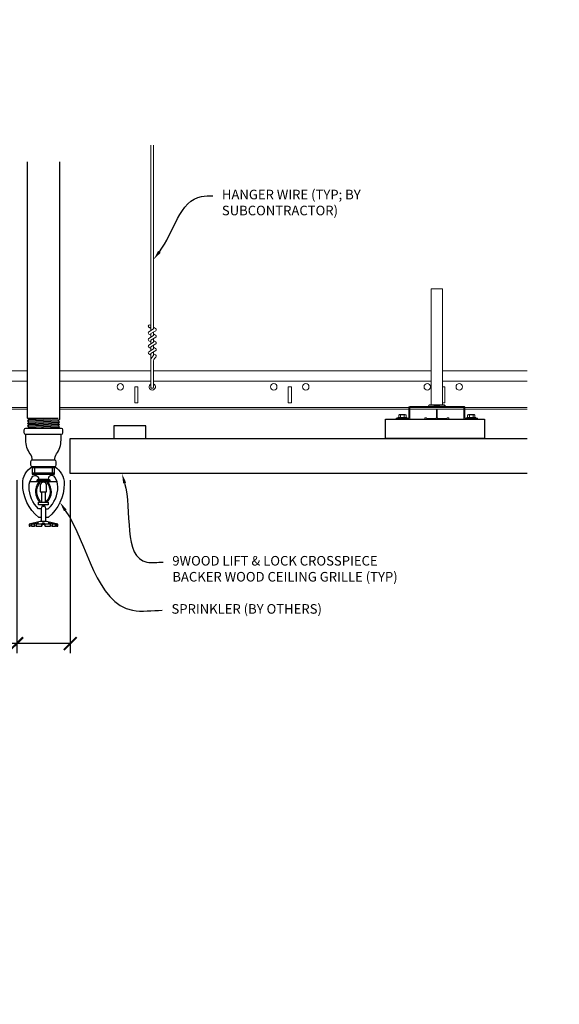
# Model space of a CAD drawing. Units: inches. Extents: x 0 to 3506, y 0 to 1152.
# Drawn here: x 652 to 673, y 699 to 737 of the extents above; entities that cross this region are included whole.
import ezdxf
from ezdxf import colors
from ezdxf.entities.mleader import LeaderData, LeaderLine
from ezdxf.enums import TextEntityAlignment as Align
from ezdxf.math import Vec2, Vec3

# ---------------------------------------------------------------- set-up
doc = ezdxf.new("R2010")
doc.units = ezdxf.units.IN
doc.header["$MEASUREMENT"] = 0
doc.header["$PDMODE"] = 3
doc.header["$PDSIZE"] = 0.15625
doc.layers.get('0').update_dxf_attribs({"lineweight": 25})
for name, color, linetype, lineweight in [('F-SPRN', 7, 'Continuous', 25), ('Z-ANNO-DIMS', 1, 'Continuous', 25), ('Z-ANNO-NOTE', 7, 'Continuous', 35), ('Z-CLNG-SUSP', 3, 'Continuous', 18), ('Z-CLNG-TEES', 3, 'Continuous', 18), ('Z-CLNG-WOOD', 5, 'Continuous', 25)]:
    doc.layers.add(name, color=color, linetype=linetype, lineweight=lineweight)
doc.layers.add('Z-ANNO-NPLT', color=252, linetype='Continuous', lineweight=35, plot=False)
doc.styles.add('1-4', font='arial.ttf', dxfattribs={"height": 0.375})
doc.styles.get("Standard").update_dxf_attribs({"font": 'arial.ttf', "height": 0.09375})
doc.dimstyles.new('1-4', dxfattribs={"dimscale": 4, "dimtxt": 0.09375, "dimasz": 0.125, "dimexe": 0.09375, "dimexo": 0.0625, "dimgap": 0.0625, "dimtad": 1, "dimtoh": 1, "dimdec": 5, "dimzin": 3, "dimdsep": 46, "dimlunit": 5, "dimtxsty": '1-4', "dimblk": 'ARCHTICK', "dimcen": 0, "dimdle": 0.09375, "dimclrd": 256, "dimclre": 256, "dimclrt": 256, "dimadec": 1, "dimazin": 0, "dimtfac": 1, "dimtdec": 5, "dimtofl": 0, "dimtmove": 0, "dimatfit": 3, "dimfxl": 0, "dimfrac": 2, "dimtolj": 1, "dimtzin": 0, "dimlwd": -1, "dimlwe": -1, "dimarcsym": 0})

# ---------------------------------------------------------------- blocks, each defined once
blk = doc.blocks.new('_ARCHTICK')
at = {"color": 0, "linetype": 'ByBlock', "const_width": 0.15}
blk.add_lwpolyline([(-0.5, -0.5), (0.5, 0.5)], dxfattribs=at)
blk = doc.blocks.new('*D3')
at = {"layer": 'Defpoints', "color": 0, "transparency": 16777216}
for p in [(651.432, 719.597), (653.519, 719.597), (653.519, 712.949)]:
    blk.add_point(p, dxfattribs=at)
at = {"layer": 'Z-ANNO-DIMS', "transparency": 16777216}
for p, q in [((651.432, 719.347), (651.432, 712.574)), ((653.519, 719.347), (653.519, 712.574)), ((651.432, 712.949), (644.516, 712.949)), ((653.519, 712.949), (651.057, 712.949))]:
    blk.add_line(p, q, dxfattribs=at)
at = {"layer": 'Z-ANNO-DIMS', "transparency": 16777216, "xscale": 0.5, "yscale": 0.5, "zscale": 0.5, "rotation": 180}
blk.add_blockref('_ARCHTICK', (651.432, 712.949), dxfattribs=at)
at = {"layer": 'Z-ANNO-DIMS', "transparency": 16777216, "xscale": 0.5, "yscale": 0.5, "zscale": 0.5}
blk.add_blockref('_ARCHTICK', (653.519, 712.949), dxfattribs=at)
at = {"layer": 'Z-ANNO-DIMS', "transparency": 16777216, "insert": (647.724, 714.708), "char_height": 0.375, "attachment_point": 5, "style": '1-4'}
blk.add_mtext('\\A1;REFER TO FIXTURE\\PMANUFACTURER\\PFOR RECOMMENDED \\PCUT OUT, IN  FIELD \\P(BY SUBCONTRACTOR)', dxfattribs=at)

msp = doc.modelspace()

# ---------------------------------------------------------------- linework, layer by layer
at = {"layer": 'F-SPRN'}
for p, q in [((651.85054, 721.760994), (653.05164, 721.760994)), ((651.85054, 721.662594), (653.10054, 721.711794)), ((651.85054, 721.564194), (653.10054, 721.613394)), ((651.85054, 721.465794), (653.10054, 721.514994)), ((651.89944, 721.711794), (653.05164, 721.760994)), ((651.89944, 721.613394), (653.05164, 721.662594)), ((651.89944, 721.514994), (653.05164, 721.564194)), ((651.89944, 721.416594), (653.05164, 721.465794)), ((652.048711, 721.375194), (653.10054, 721.416594)), ((652.04344, 719.875194), (652.90764, 719.875194))]:
    msp.add_line(p, q, dxfattribs=at)
for points in [[(651.860649, 721.375194), (651.89944, 721.416594), (651.85054, 721.465794), (651.89944, 721.514994), (651.89944, 721.514994), (651.85054, 721.564194), (651.85054, 721.564194), (651.89944, 721.613394), (651.89944, 721.613394), (651.85054, 721.662594), (651.89944, 721.711794), (651.89944, 721.711794), (651.85054, 721.760994), (651.85054, 721.760994), (651.85054, 731.795444)], [(653.10054, 731.795444), (653.10054, 721.711794), (653.05164, 721.662594), (653.10054, 721.613394), (653.05164, 721.564194), (653.10054, 721.514994), (653.05164, 721.465794), (653.10054, 721.416594), (653.061749, 721.375194)], [(652.91304, 719.819594), (652.03804, 719.819594)], [(652.03804, 719.632094), (652.91304, 719.632094)], [(652.13174, 719.819594), (652.13174, 719.632094)], [(652.81934, 719.819594), (652.81934, 719.632094)], [(651.94571, 719.288394), (653.00537, 719.288394)], [(652.35054, 718.926794), (652.35054, 718.882094)], [(652.41304, 718.475894), (652.41304, 718.882094)], [(652.53804, 718.882094), (652.53804, 718.475894)], [(652.60054, 718.882094), (652.60054, 718.926894)], [(652.56924, 717.725894), (652.56924, 718.224194), (652.53804, 718.319594), (652.41304, 718.319594), (652.38174, 718.224194), (652.38174, 717.725894)], [(652.98944, 717.614794), (652.98944, 717.538394), (653.03804, 717.538394), (653.03804, 717.614794), (652.60054, 717.725894), (652.47554, 717.725894), (652.35054, 717.725894), (652.35054, 717.725894), (651.91304, 717.614794), (651.91304, 717.538394), (651.96164, 717.538394)], [(653.03804, 717.614794), (652.98944, 717.614794), (652.799199, 717.663394), (652.783599, 717.663394), (652.94424, 717.614794), (652.81924, 717.614794), (652.69424, 717.663394), (652.66304, 717.663394), (652.75674, 717.614794), (652.53804, 717.614794), (652.50674, 717.663394), (652.44434, 717.663394), (652.41304, 717.614794), (652.19434, 717.614794), (652.19434, 717.614794), (652.28804, 717.663394), (652.25684, 717.663394), (652.13184, 717.614794), (652.00684, 717.614794), (652.167481, 717.663394), (652.151881, 717.663394), (651.96164, 717.614794), (651.91304, 717.614794)], [(652.00684, 717.560186), (651.96164, 717.538394), (651.96164, 717.614794)], [(652.00684, 717.614794), (652.00684, 717.538394), (652.13184, 717.538394), (652.13184, 717.614794)], [(652.19434, 717.614794), (652.19434, 717.538394), (652.19434, 717.538394), (652.41304, 717.538394), (652.44434, 717.614794), (652.50674, 717.614794), (652.53804, 717.538394), (652.75674, 717.538394), (652.75674, 717.614794)], [(652.41304, 717.538394), (652.41304, 717.614794)], [(652.44434, 717.663394), (652.44434, 717.614794)], [(652.50674, 717.663394), (652.50674, 717.614794)], [(652.53804, 717.538394), (652.53804, 717.614794)], [(652.81924, 717.614794), (652.81924, 717.538394), (652.94424, 717.538394), (652.94424, 717.614794)], [(652.13184, 717.538394), (652.19434, 717.569594), (652.19434, 717.538394)], [(652.75674, 717.569594), (652.81924, 717.538394)], [(652.94424, 717.560186), (652.98944, 717.538394)]]:
    msp.add_lwpolyline(points, dxfattribs=at)
for points in [[(653.16304, 721.375194, -0.414213562), (653.22554, 721.312694), (653.22554, 721.187694, -0.414213562), (653.16304, 721.125194), (651.78804, 721.125194, -0.414213562), (651.72554, 721.187694), (651.72554, 721.312694, -0.414213562), (651.78804, 721.375194)], [(652.32934, 718.486094), (652.32934, 718.486094), (652.35234, 718.482794), (652.353997, 718.528148), (652.353997, 718.528148, -0.366778022), (652.321884, 719.21308), (652.32004, 719.257094), (652.29704, 719.257094), (652.29704, 719.257094, 0.38342338)], [(652.35054, 718.882094), (652.60054, 718.882094), (652.60054, 719.135594, 1), (652.35054, 719.135594), (652.35054, 719.135594)], [(652.629196, 719.21308, -0.366778022), (652.597083, 718.528148), (652.597083, 718.528148), (652.59874, 718.482794), (652.62174, 718.486094), (652.62174, 718.486094, 0.38342338), (652.65404, 719.257094), (652.65404, 719.257094), (652.63104, 719.257094)]]:
    msp.add_lwpolyline(points, format="xyb", close=True, dxfattribs=at)
for points in [[(652.03804, 720.124979, 0.15420532), (651.960185, 720.36967), (651.960185, 720.36967, -0.156441836), (651.78804, 720.906394), (651.78804, 721.125194)], [(652.91304, 720.124979, -0.15420532), (652.990895, 720.36967, 0.156441836), (653.16304, 720.906394), (653.16304, 721.125194)], [(652.90764, 719.875194, 0.414213562), (652.97554, 719.943094), (652.97554, 720.057294, 0.414213562), (652.90764, 720.125194), (652.04344, 720.125194, 0.414213562), (651.97554, 720.057294), (651.97554, 719.943094, 0.414213562), (652.04344, 719.875194)], [(652.38184, 717.881094), (652.29284, 717.881094), (652.29284, 717.881094, -0.226000285), (651.663619, 719.202072), (651.663619, 719.202072, -0.259407352), (652.03804, 719.875194), (652.03804, 719.875194), (652.03804, 719.569594), (652.91304, 719.569594), (652.91304, 719.875194), (652.91304, 719.875194, -0.259407352), (653.287461, 719.202072), (653.287461, 719.202072, -0.226000285), (652.65824, 717.881094), (652.65824, 717.881094), (652.56924, 717.881094)], [(652.38184, 718.224194), (652.285857, 718.224194), (652.285857, 718.224194, -0.208540001), (651.91304, 719.079194, -0.148515626), (652.028943, 719.460789, -0.741378137), (652.28804, 719.382094)], [(652.56924, 718.224194), (652.665223, 718.224194, 0.208540001), (653.03804, 719.079194), (653.03804, 719.079194, 0.148515626), (652.922138, 719.460789), (652.922138, 719.460789, 0.741378137), (652.66304, 719.382094)], [(652.44429, 718.378694), (652.44429, 718.350844, 1), (652.50679, 718.350844), (652.50679, 718.378694)]]:
    msp.add_lwpolyline(points, format="xyb", dxfattribs=at)
for points in [[(652.22554, 719.288394), (652.22554, 719.350894), (652.72554, 719.350894), (652.72554, 719.288394)], [(652.25334, 719.354394), (652.25334, 719.382094), (652.69084, 719.382094), (652.69084, 719.354394)], [(652.25674, 719.260594), (652.25674, 719.288394), (652.69424, 719.288394), (652.69424, 719.260594)], [(652.66304, 718.378694), (652.28804, 718.378694), (652.28804, 718.475894), (652.66304, 718.475894)]]:
    msp.add_lwpolyline(points, close=True, dxfattribs=at)
at = {"layer": 'Z-CLNG-SUSP'}
for p, q in [((656.678506, 725.197601), (656.678506, 732.450998)), ((656.783106, 725.262629), (656.783106, 732.450998)), ((656.678506, 725.272597), (656.599894, 725.318359)), ((656.678506, 725.392047), (656.654571, 725.407498)), ((656.783106, 725.324522), (656.861718, 725.27876)), ((656.596753, 725.146776), (656.783106, 725.262629)), ((656.596753, 724.886776), (656.783106, 725.002629)), ((656.678506, 725.012597), (656.599894, 725.058359)), ((656.678506, 725.074435), (656.863019, 725.189144)), ((656.678506, 724.937601), (656.678506, 725.074435)), ((656.783106, 725.002629), (656.783106, 725.139463)), ((656.783106, 725.064522), (656.861718, 725.01876)), ((656.596753, 724.626776), (656.783106, 724.742629)), ((656.678506, 724.752597), (656.599894, 724.798359)), ((656.678506, 724.814435), (656.863019, 724.929144)), ((656.678506, 724.677601), (656.678506, 724.814435)), ((656.678506, 724.554435), (656.863019, 724.669144)), ((656.678506, 724.417601), (656.678506, 724.554435)), ((656.783106, 724.742629), (656.783106, 724.879463)), ((656.783106, 724.804522), (656.861718, 724.75876)), ((656.783106, 724.482629), (656.783106, 724.619463)), ((656.596753, 724.366776), (656.783106, 724.482629)), ((656.678506, 724.492597), (656.599894, 724.538359)), ((656.678506, 724.232597), (656.599894, 724.278359)), ((656.678506, 724.294435), (656.863019, 724.409144)), ((656.678506, 722.971375), (656.678506, 724.294435)), ((656.711637, 724.136543), (656.783106, 724.214002)), ((656.783106, 724.544522), (656.861718, 724.49876)), ((656.783106, 724.214002), (656.783106, 724.359463)), ((656.783106, 724.284522), (656.861718, 724.23876)), ((656.783106, 722.971375), (656.783106, 724.010895)), ((656.816237, 724.095659), (656.873844, 724.158095)), ((667.755806, 722.259577), (667.955806, 722.259577)), ((667.755806, 722.242219), (667.755806, 722.259577)), ((667.955806, 722.242219), (667.955806, 722.259577)), ((666.365468, 721.797419), (666.365468, 721.886293)), ((666.621343, 721.905219), (666.398268, 721.905219)), ((666.437637, 721.797419), (666.437637, 721.886293)), ((666.581975, 721.797419), (666.581975, 721.886293)), ((666.654143, 721.886293), (666.654143, 721.797419)), ((669.055468, 721.797419), (669.055468, 721.886293)), ((669.311343, 721.905219), (669.088268, 721.905219)), ((669.127637, 721.797419), (669.127637, 721.886293)), ((669.271975, 721.797419), (669.271975, 721.886293)), ((669.344143, 721.886293), (669.344143, 721.797419)), ((666.335806, 721.797419), (666.683806, 721.797419)), ((666.335806, 721.797419), (666.335806, 721.764219)), ((666.335806, 721.764219), (666.683806, 721.764219)), ((666.683806, 721.797419), (666.683806, 721.764219)), ((669.025806, 721.797419), (669.373806, 721.797419)), ((669.025806, 721.797419), (669.025806, 721.764219)), ((669.025806, 721.764219), (669.373806, 721.764219)), ((669.373806, 721.797419), (669.373806, 721.764219))]:
    msp.add_line(p, q, dxfattribs=at)
for points in [[(668.074556, 722.284219), (668.074556, 726.828061), (667.637056, 726.828061), (667.637056, 722.284219)], [(667.509806, 722.222219), (667.571806, 722.284219), (668.139806, 722.284219), (668.201806, 722.222219)], [(667.569203, 722.222219), (667.589203, 722.242219), (668.122409, 722.242219), (668.142409, 722.222219)], [(667.637056, 722.242219), (667.637056, 722.232219), (668.074556, 722.232219), (668.074556, 722.242219)]]:
    msp.add_lwpolyline(points, dxfattribs=at)
msp.add_lwpolyline([(666.261806, 721.764219), (666.761806, 721.764219), (666.761806, 722.190969, -0.414213562), (666.793056, 722.222219), (668.918556, 722.222219, -0.414213562), (668.949806, 722.190969), (668.949806, 721.764219), (669.449806, 721.764219), (669.449806, 721.722219), (668.939056, 721.722219, -0.414213562), (668.907806, 721.753469), (668.907806, 722.180219), (666.803806, 722.180219), (666.803806, 721.753469, -0.414213562), (666.772556, 721.722219), (666.261806, 721.722219)], format="xyb", close=True, dxfattribs=at)
at = {"layer": 'Z-CLNG-SUSP', "extrusion": (0, 0, -1), "flags": 128}
for points in [[(-666.365468, 721.886293), (-666.382645, 721.900146), (-666.401553, 721.902746), (-666.42046, 721.900146), (-666.437637, 721.886293)], [(-666.437637, 721.886293), (-666.471991, 721.900146), (-666.509806, 721.902746), (-666.54762, 721.900146), (-666.581975, 721.886293)], [(-666.581975, 721.886293), (-666.599152, 721.900146), (-666.618059, 721.902746), (-666.636966, 721.900146), (-666.654143, 721.886293)], [(-669.055468, 721.886293), (-669.072645, 721.900146), (-669.091553, 721.902746), (-669.11046, 721.900146), (-669.127637, 721.886293)], [(-669.127637, 721.886293), (-669.161991, 721.900146), (-669.199806, 721.902746), (-669.23762, 721.900146), (-669.271975, 721.886293)], [(-669.271975, 721.886293), (-669.289152, 721.900146), (-669.308059, 721.902746), (-669.326966, 721.900146), (-669.344143, 721.886293)]]:
    msp.add_lwpolyline(points, dxfattribs=at)
at = {"layer": 'Z-CLNG-SUSP'}
msp.add_circle((656.626206, 725.363558), 0.0523, dxfattribs=at)
for centre, radius, start, end in [((656.626206, 725.103558), 0.0523, 119.4624909, 239.7950441), ((656.835406, 725.23356), 0.0523, 301.868607, 59.7950441), ((656.835406, 724.97356), 0.0523, 301.868607, 59.7950441), ((656.626206, 724.843558), 0.0523, 119.4624909, 239.7950441), ((656.626206, 724.583558), 0.0523, 119.4624909, 239.7950441), ((656.835406, 724.71356), 0.0523, 301.868607, 59.7950441), ((656.626206, 724.323558), 0.0523, 119.4624909, 239.7950441), ((656.835406, 724.45356), 0.0523, 301.868607, 59.7950441), ((656.835406, 724.19356), 0.0523, 317.3032643, 59.7950441), ((656.803506, 724.051778), 0.125, 137.3032643, 180), ((656.908106, 724.010895), 0.125, 137.3032643, 180), ((656.730806, 722.992719), 0.056488, 202.2008624, 337.7991376), ((666.398268, 721.867333), 0.037886, 90, 149.969892), ((666.621343, 721.867333), 0.037886, 30.030108, 90), ((669.088268, 721.867333), 0.037886, 90, 149.969892), ((669.311343, 721.867333), 0.037886, 30.030108, 90)]:
    msp.add_arc(centre, radius, start, end, dxfattribs=at)
at = {"layer": 'Z-CLNG-TEES'}
for p, q in [((646.387056, 723.617719), (651.85054, 723.617719)), ((653.10054, 723.617719), (656.678506, 723.617719)), ((656.783106, 723.617719), (667.637056, 723.617719)), ((668.074556, 723.617719), (671.388373, 723.617719)), ((646.387056, 723.211469), (651.85054, 723.211469)), ((653.10054, 723.211469), (656.678506, 723.211469)), ((656.783106, 723.211469), (667.637056, 723.211469)), ((668.074556, 723.211469), (671.388373, 723.211469)), ((647.262306, 722.180219), (651.85054, 722.180219)), ((647.262306, 722.117719), (651.85054, 722.117719)), ((653.10054, 722.180219), (666.761806, 722.180219)), ((653.10054, 722.117719), (666.761806, 722.117719)), ((666.803806, 722.180219), (668.907806, 722.180219)), ((666.803806, 722.117719), (668.907806, 722.117719)), ((668.949806, 722.180219), (671.388373, 722.180219)), ((668.949806, 722.117719), (671.388373, 722.117719))]:
    msp.add_line(p, q, dxfattribs=at)
for points in [[(656.043306, 722.367719), (656.168306, 722.367719), (656.168306, 722.992719), (656.043306, 722.992719)], [(662.043306, 722.367719), (662.168306, 722.367719), (662.168306, 722.992719), (662.043306, 722.992719)]]:
    msp.add_lwpolyline(points, close=True, dxfattribs=at)
msp.add_lwpolyline([(668.074556, 722.367719), (668.168306, 722.367719), (668.168306, 722.992719), (668.074556, 722.992719)], dxfattribs=at)
msp.add_lwpolyline([(667.840181, 722.117719), (667.840181, 721.784719, -0.414213562), (667.808931, 721.753469), (667.480806, 721.753469), (667.433931, 721.780532, 1.303225373), (667.418306, 721.722219), (668.293306, 721.722219, 1.303225373), (668.277681, 721.780532), (668.230806, 721.753469), (667.902681, 721.753469, -0.414213562), (667.871431, 721.784719), (667.871431, 722.117719)], format="xyb", dxfattribs=at)
for centre in [(655.480806, 722.992719), (661.480806, 722.992719), (662.730806, 722.992719), (667.480806, 722.992719), (668.730806, 722.992719)]:
    msp.add_circle(centre, 0.125, dxfattribs=at)
msp.add_arc((656.730806, 722.992719), 0.125, 114.7336139, 65.2663861, dxfattribs=at)
at = {"layer": 'Z-CLNG-WOOD'}
msp.add_line((653.519297, 719.597219), (653.519297, 720.972219), dxfattribs=at)
for points in [[(655.230806, 720.972219), (656.480806, 720.972219), (656.480806, 721.472219), (655.230806, 721.472219)], [(669.720669, 720.972219), (665.845669, 720.972219), (665.845669, 721.722219), (669.720669, 721.722219)]]:
    msp.add_lwpolyline(points, close=True, dxfattribs=at)
for points in [[(653.519297, 720.972219), (671.388373, 720.972219)], [(671.388373, 719.596932), (653.519297, 719.597214)]]:
    msp.add_lwpolyline(points, dxfattribs=at)

# ---------------------------------------------------------------- texts
at = {"layer": 'Z-ANNO-NPLT'}
msp.add_text('5/8" THICK MEMBERS', height=132, rotation=32.8258798, dxfattribs=at).set_placement((11.245932, 123.307211), align=Align.TOP_LEFT)

# ---------------------------------------------------------------- dimensions: what is measured, and where the dimension line sits
at = {"layer": 'Z-ANNO-DIMS'}
dim = msp.add_linear_dim(base=(653.519297, 712.948847), p1=(651.431784, 719.597219), p2=(653.519297, 719.597219), text='REFER TO FIXTURE\\PMANUFACTURER\\PFOR RECOMMENDED \\PCUT OUT, IN  FIELD \\P(BY SUBCONTRACTOR)', dimstyle='1-4', override={"dimpost": '"'}, dxfattribs=at)
dim.commit()
dim.dimension.update_dxf_attribs({"geometry": '*D3', "text_midpoint": (647.723862, 712.948847), "dimtype": 160})

# ---------------------------------------------------------------- leaders
at = {"layer": 'Z-ANNO-NOTE'}
ml = msp.add_multileader_mtext('Standard', dxfattribs=at)
ml.set_content('HANGER WIRE (TYP; BY \\PSUBCONTRACTOR)', color=256, style='1-4')
ml.set_leader_properties()
ml.build(insert=Vec2(0, 0))
ml.multileader.update_dxf_attribs({"leader_type": 2, "text_right_attachment_type": 3, "dogleg_length": 0.36, "arrow_head_size": 0.375, "scale": 4})
ctx = ml.context
ctx.base_point, ctx.scale, ctx.char_height, ctx.arrow_head_size, ctx.landing_gap_size, ctx.plane_origin = Vec3(659.092907, 730.460243), 4, 0.375, 0.375, 0.36, Vec3(657.099019, 730.17655)
ctx.right_attachment = 3
notes = []
notes.append((ctx, [(1, (1, 1, 0), (657.652907, 730.460243), (1, 0), 1.44, [(0, [(656.783106, 727.977195), (658.660086, 730.443852)], 0, [])])]))
ctx.mtext.insert, ctx.mtext.flow_direction = Vec3(659.452907, 730.702868), 5
ml = msp.add_multileader_mtext('Standard', dxfattribs=at)
ml.set_content('9WOOD LIFT & LOCK CROSSPIECE \\PBACKER WOOD CEILING GRILLE (TYP) ', color=256, style='1-4')
ml.set_leader_properties()
ml.build(insert=Vec2(0, 0))
ml.multileader.update_dxf_attribs({"leader_type": 2, "text_right_attachment_type": 3, "dogleg_length": 0.36, "arrow_head_size": 0.375, "scale": 4})
ctx = ml.context
ctx.base_point, ctx.scale, ctx.char_height, ctx.arrow_head_size, ctx.landing_gap_size, ctx.plane_origin = Vec3(657.154787, 716.132404), 4, 0.375, 0.375, 0.36, Vec3(655.79988, 714.38835)
ctx.right_attachment = 3
notes.append((ctx, [(0, (1, 1, 0), (655.714787, 716.132404), (1, 0), 1.44, [(0, [(655.54919, 719.58846), (656.521911, 716.132404)], 0, [])])]))
ctx.mtext.insert, ctx.mtext.flow_direction = Vec3(657.514787, 716.375029), 5
ml = msp.add_multileader_mtext('Standard', dxfattribs=at)
ml.set_content('SPRINKLER (BY OTHERS)', color=256, style='1-4')
ml.set_leader_properties()
ml.build(insert=Vec2(0, 0))
ml.multileader.update_dxf_attribs({"leader_type": 2, "text_right_attachment_type": 3, "dogleg_length": 0.36, "arrow_head_size": 0.375, "scale": 4})
ctx = ml.context
ctx.base_point, ctx.scale, ctx.char_height, ctx.arrow_head_size, ctx.landing_gap_size, ctx.plane_origin = Vec3(657.121033, 714.249626), 4, 0.375, 0.375, 0.36, Vec3(655.911103, 715.26972)
ctx.right_attachment = 3
notes.append((ctx, [(0, (1, 1, 0), (655.681033, 714.249626), (1, 0), 1.44, [(0, [(653.122122, 718.470481), (655.960815, 714.249626)], 0, [])])]))
ctx.mtext.insert, ctx.mtext.width, ctx.mtext.flow_direction = Vec3(657.481033, 714.492251), 3.66699392, 5
for ctx, leaders in notes:
    for number, flags, end, landing, length, lines in leaders:
        leader = LeaderData()
        leader.index, (leader.has_last_leader_line, leader.has_dogleg_vector, leader.attachment_direction) = number, flags
        leader.last_leader_point, leader.dogleg_vector, leader.dogleg_length = Vec3(end), Vec3(landing), length
        for number, points, colour, breaks in lines:
            line = LeaderLine()
            line.index, line.vertices, line.color, line.breaks = number, Vec3.list(points), colors.encode_raw_color(colour), breaks
            leader.lines.append(line)
        ctx.leaders.append(leader)

doc.saveas('drawing.dxf')
